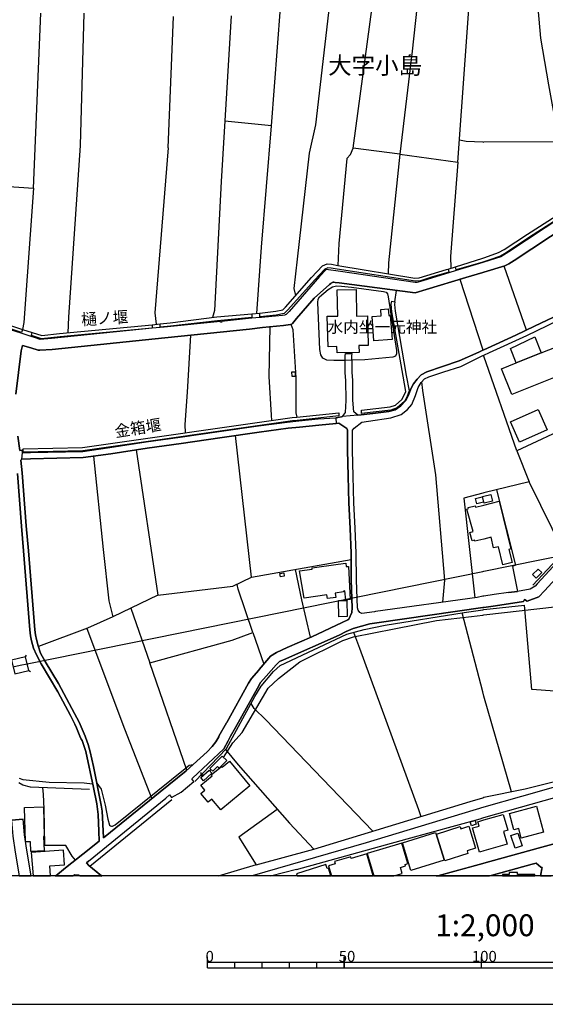
# Model space of a CAD drawing. Extents: x -10 to 410, y -24 to 273.
# Drawn here: x 115 to 211, y -24 to 156 of the extents above; entities that cross this region are included whole.
import ezdxf

# ---------------------------------------------------------------- set-up
doc = ezdxf.new("R2010")
doc.units = 0
for name, color, linetype in [('01_CYUKI_PNT', 2, 'Continuous'), ('03_GYOUSEI_POLY', 4, 'Continuous'), ('05_DM_LINE', 7, 'Continuous'), ('06_HOUSE_POLY', 160, 'Continuous'), ('08_ROAD_LINE', 3, 'Continuous'), ('09_ROAD_POLY', 5, 'Continuous'), ('10_KIDO_LINE', 2, 'Continuous'), ('12_KASEN_LINE', 4, 'Continuous'), ('13_KASEN_POLY', 253, 'Continuous'), ('印刷レイアウト', 1, 'Continuous'), ('印刷用フレーム', 1, 'Continuous'), ('背景', 3, 'Continuous')]:
    doc.layers.add(name, color=color, linetype=linetype)
doc.styles.add('STD', font='txt')

msp = doc.modelspace()

# ---------------------------------------------------------------- linework, layer by layer
at = {"layer": '05_DM_LINE', "color": 253}
for p, q in [((117.693419, 125.446434), (119.028394, 157.466013)), ((142.29898, 132.794134), (143.273598, 156.837111)), ((161.198257, 136.864514), (162.84863, 158.42685)), ((195.313487, 130.200321), (197.278398, 158.196545)), ((199.848783, 133.891741), (200.058762, 133.887952)), ((213.763696, 133.895703), (200.058762, 133.887952)), ((184.653328, 131.680851), (176.128956, 132.755032)), ((184.653328, 131.680851), (195.313487, 130.200321)), ((193.544086, 110.649577), (194.834102, 111.059888)), ((207.833998, 99.481611), (203.738468, 111.177021)), ((199.848783, 95.965891), (195.728621, 108.766832)), ((183.778446, 104.661312), (184.063528, 106.747317)), ((157.598649, 102.461963), (159.044039, 102.591154)), ((115.673904, 99.591165), (117.473622, 99.044084)), ((139.368237, 100.465875), (140.838949, 100.622282)), ((199.898565, 95.809828), (199.848783, 95.965891)), ((175.93362, 93.969803), (174.683739, 93.946376)), ((174.738344, 95.215894), (175.983401, 95.227607)), ((200.058762, 94.700507), (199.978663, 94.876207)), ((157.553863, 54.255086), (154.638795, 80.200445)), ((206.09388, 77.376156), (208.323201, 71.747214)), ((200.058762, 69.731489), (199.848783, 69.677056)), ((200.058762, 55.37991), (235.898435, 62.630113)), ((205.289106, 56.231538), (206.18862, 51.684701)), ((116.553781, 38.42694), (199.848783, 55.337191)), ((199.848783, 55.337191), (200.058762, 55.37991)), ((140.443452, 50.966054), (154.17388, 52.610398)), ((135.488371, 48.602718), (138.959132, 38.637779)), ((199.848783, 33.321308), (196.088978, 47.762804)), ((199.848783, 47.344914), (200.058762, 47.376264)), ((116.238383, 39.727808), (116.438543, 40.044067)), ((113.948256, 37.895706), (115.249124, 38.161323)), ((115.249124, 38.161323), (116.553781, 38.42694)), ((116.843859, 37.215988), (117.16408, 37.020652)), ((200.058762, 32.516878), (199.848783, 33.321308)), ((205.093769, 15.040253), (200.058762, 32.516878)), ((149.948298, 18.864309), (150.178775, 19.075494)), ((200.058762, 10.301869), (226.424078, 17.766702)), ((199.848783, 13.946436), (200.058762, 14.012926)), ((199.343905, 10.102743), (199.848783, 10.239513)), ((199.848783, 10.239513), (200.058762, 10.301869)), ((158.428745, 1.684652), (151.438474, -0.408933)), ((165.758875, 0.825445), (161.013772, -0.408933))]:
    msp.add_line(p, q, dxfattribs=at)
for points in [[(171.793993, 159.137918), (169.238421, 137.032463), (168.088965, 131.821411), (165.919071, 112.446539)], [(174.959002, 130.856612), (175.664213, 131.626074), (176.128956, 132.755032), (179.658285, 159.020612)], [(126.893547, 157.462051), (126.214001, 133.235451), (124.103536, 101.841157), (123.973656, 98.985517)], [(153.823341, 156.954244), (152.03327, 126.645672), (150.818357, 103.044184), (150.41907, 101.801883)], [(187.798873, 158.35278), (186.963954, 150.501236), (184.653328, 131.680851)], [(158.548979, 102.544301), (159.383898, 114.622116), (161.198257, 136.864514), (152.688527, 137.704256)], [(195.603564, 134.286377), (196.818477, 134.02076), (199.848783, 133.891741)], [(142.29898, 132.794134), (139.883796, 102.638007), (140.128914, 100.544078)], [(184.653328, 131.680851), (182.589027, 111.790248), (182.548892, 109.79037)], [(174.959002, 130.856612), (173.513784, 115.352821), (173.323271, 111.317581)], [(195.313487, 130.200321), (193.943373, 112.919206), (193.993327, 110.794271)], [(100.66414, 126.579354), (117.693419, 125.446434), (115.954163, 100.852759), (115.673904, 99.591165)], [(165.919071, 112.446539), (165.283279, 107.087004), (165.624171, 105.801983)], [(174.683739, 93.946376), (172.63873, 93.895733), (171.358533, 93.997363), (170.624038, 94.344973), (170.209077, 94.950277), (170.04888, 95.946598), (169.688523, 104.501115), (169.749156, 105.110552), (170.01374, 105.556003), (171.55387, 106.926807)], [(171.55387, 106.926807), (172.383793, 107.411187), (173.103646, 107.571384), (174.018663, 107.516951), (175.823376, 107.31748), (181.683656, 106.55198), (182.178716, 106.41521), (182.403337, 106.122377), (182.568357, 105.567716), (184.093845, 95.719911), (184.063528, 95.110474), (183.874048, 94.696373), (183.393629, 94.50517), (178.268705, 94.02458), (175.93362, 93.969803)], [(160.928851, 100.087259), (160.743332, 91.020801), (161.164151, 83.911157), (161.233397, 82.930683)], [(165.718739, 90.727623), (165.198357, 99.532254), (164.78908, 100.497225)], [(146.398471, 98.540066), (145.768708, 88.122097), (145.393709, 82.204112), (145.408351, 80.668978)], [(174.223646, 83.64554), (174.754019, 84.387958), (174.848759, 86.579384), (174.823265, 90.251166), (174.698381, 91.669168), (174.683739, 93.254945), (174.67392, 94.75115), (174.738344, 95.215894)], [(177.023475, 83.942508), (176.293977, 84.516805), (176.09864, 86.64553), (176.073318, 90.309733), (175.948261, 91.731524), (175.93362, 93.270793), (175.928796, 94.692584), (175.983401, 95.227607)], [(216.254156, 82.161393), (206.09388, 77.376156), (200.058762, 94.700507)], [(165.888755, 83.536331), (165.738376, 84.336971), (165.718739, 90.727623)], [(192.533295, 49.712039), (192.888829, 53.755203), (191.233461, 72.977802), (188.888729, 88.462128), (188.698387, 90.012766)], [(136.483487, 77.579416), (140.443452, 50.966054), (132.188486, 47.032444)], [(128.693437, 76.415318), (130.459048, 59.317654), (131.463982, 49.98179), (132.188486, 47.032444), (127.593762, 44.942649), (118.583976, 41.587126)], [(214.688704, 58.872203), (208.323201, 71.747214), (200.058762, 69.731489)], [(202.363531, 70.290283), (205.829297, 56.497154), (205.289106, 56.231538)], [(199.848783, 69.677056), (196.379055, 68.755149), (198.39857, 50.532316)], [(154.17388, 52.610398), (157.553863, 54.255086), (175.768599, 57.501055)], [(168.374046, 43.290381), (166.773455, 50.165069), (165.608496, 55.692725)], [(157.783306, 44.180938), (155.138679, 52.110514), (154.914231, 52.965932)], [(200.058762, 47.376264), (230.178887, 50.809646), (231.303711, 50.790354), (231.933819, 50.700437), (232.618359, 50.274623), (233.013856, 49.751313)], [(218.09866, 33.036399), (208.798969, 33.755046), (207.468818, 49.184595)], [(152.438585, 21.325486), (154.158204, 23.997157), (155.834071, 25.860609), (160.598638, 33.977599), (162.493269, 35.735631), (166.403452, 38.801766), (174.228642, 42.680943), (176.213878, 43.344813), (183.658213, 44.852732), (191.398481, 46.3293), (197.783276, 47.0948), (199.848783, 47.344914)], [(127.468877, 44.891661), (134.329096, 26.524479), (139.318456, 13.731462)], [(154.018678, 42.766726), (157.783306, 44.180938), (159.808678, 38.376297)], [(176.198375, 44.196441), (177.289092, 41.266732), (188.103592, 11.762934), (188.488409, 10.500996)], [(145.728573, 18.977653), (138.959132, 38.637779), (154.018678, 42.766726)], [(116.843859, 37.215988), (116.238383, 39.727808), (113.658351, 39.106657), (114.258831, 36.594838), (116.843859, 37.215988)], [(179.763704, 7.829324), (170.5684, 17.380162), (160.164212, 28.177091), (158.018606, 30.255173), (157.473764, 31.161233)], [(152.823402, 22.770703), (155.093892, 19.934701), (164.478505, 9.262828), (168.938525, 4.520654), (197.508875, 13.255005), (199.848783, 13.946436)], [(200.058762, 14.012926), (207.624192, 15.567697), (220.428923, 18.794029), (232.048885, 22.505086)], [(129.258949, 16.622241), (130.088873, 15.51292), (130.823367, 12.559785), (131.283287, 10.004902), (131.588867, 8.919008), (131.798846, 8.817722), (131.968861, 8.751232), (132.1437, 8.751232), (132.613439, 8.954148), (145.408351, 19.266697), (146.18367, 19.907484), (146.874067, 20.00498)], [(148.258823, 18.606616), (148.283283, 18.461922), (148.283283, 18.177013), (148.283283, 18.141873), (148.28914, 18.079172), (148.303781, 18.05988)], [(148.303781, 18.05988), (148.334098, 18.055745), (148.393698, 18.071593), (148.463978, 18.079172), (148.533225, 18.102599), (148.888759, 18.157376)], [(115.079108, 17.501085), (115.723686, 17.274742), (120.558705, 16.774514), (126.963999, 16.669095), (128.508952, 16.501318)], [(125.388729, 2.544203), (124.773435, 3.247347), (123.608476, 5.192448), (119.798889, 5.204161), (119.664186, 11.887991), (119.508812, 14.536236), (119.423891, 15.79404)], [(162.25883, 11.786361), (155.213954, 6.74722), (158.428745, 1.684652), (168.938525, 4.520654)], [(165.758875, 0.825445), (186.033261, 6.39582), (199.343905, 10.102743)]]:
    msp.add_lwpolyline(points, dxfattribs=at)
at = {"layer": '06_HOUSE_POLY', "color": 255}
for points in [[(173.198386, 95.305811), (173.173926, 96.454405), (171.548874, 96.415131), (171.408314, 102.012722), (173.358411, 102.05992), (173.233526, 106.844813), (176.668975, 106.930941), (176.783352, 102.040283), (178.763765, 102.090926), (178.898469, 96.673169), (177.203137, 96.633895), (177.238449, 95.403651), (173.198386, 95.305811)], [(179.948362, 97.520662), (179.603507, 101.985506), (181.278341, 102.114353), (181.193419, 103.270527), (182.573352, 103.376291), (182.668953, 102.137779), (182.923891, 102.157416), (183.273568, 97.774566), (179.948362, 97.520662)], [(210.523584, 95.317524), (205.959177, 93.477843), (204.883963, 96.137801), (209.348806, 98.223806), (210.523584, 95.317524)], [(210.523584, 95.317524), (213.323413, 96.450271), (215.218905, 91.743237), (205.164049, 87.684915), (203.263734, 92.387815), (205.959177, 93.477843), (210.523584, 95.317524)], [(164.968742, 90.966024), (164.913104, 91.825231), (165.523574, 91.860371), (165.553719, 91.012877), (164.968742, 90.966024)], [(206.558624, 78.973646), (204.898432, 82.684703), (209.988216, 84.958122), (211.648408, 81.254989), (206.558624, 78.973646)], [(198.728611, 67.688547), (198.493311, 68.645595), (199.733545, 68.950486), (199.968845, 67.993438), (198.728611, 67.688547)], [(200.058762, 68.079221), (199.82329, 69.040058), (200.058762, 69.094835), (201.343783, 69.403516), (201.638683, 68.192565), (200.118362, 67.817394), (200.058762, 68.079221)], [(200.058762, 61.262755), (198.408217, 60.848655), (198.358435, 61.055705), (197.893692, 60.930992), (197.483553, 62.450279), (198.073353, 62.610476), (196.953181, 66.739423), (197.243258, 66.817627), (197.198299, 67.001251), (198.483492, 67.325434), (198.543953, 67.098747), (200.058762, 67.477707), (202.81346, 68.165348), (204.983526, 59.454424), (204.629026, 59.364507), (205.243286, 56.966032), (203.518671, 56.532294), (202.693571, 59.840964), (201.83402, 59.62599), (201.348606, 61.583149), (200.058762, 61.262755)], [(174.813619, 50.079286), (174.623105, 51.75498), (174.358522, 51.716051), (174.37902, 51.602707), (172.883849, 51.383944), (172.998054, 50.590883), (171.463953, 50.360406), (171.358533, 51.067684), (167.198408, 50.418972), (166.333, 55.419184), (168.658267, 55.770584), (168.623127, 55.973844), (173.403369, 56.692491), (174.828261, 56.864402), (174.863401, 56.227748), (175.283358, 56.254964), (175.618221, 50.172993), (174.813619, 50.079286)], [(162.84863, 54.352582), (162.758885, 54.973733), (163.443426, 55.06744), (163.533343, 54.450423), (162.84863, 54.352582)], [(209.593753, 54.130029), (208.953309, 54.794244), (209.97857, 55.778507), (210.613501, 55.114293), (209.593753, 54.130029)], [(173.528426, 47.040367), (173.458146, 50.009006), (174.998104, 50.044146), (175.068384, 47.075507), (173.528426, 47.040367)], [(151.967813, 11.72366), (150.32812, 13.700456), (149.643579, 13.134082), (148.323246, 14.727783), (149.018639, 15.30587), (148.273465, 16.208141), (150.353613, 17.915186), (150.188593, 18.114312), (152.093903, 19.669084), (152.19829, 19.532313), (153.528441, 20.618207), (157.263786, 16.126147), (151.967813, 11.72366)], [(150.483493, 18.770603), (149.938479, 19.30976), (152.188471, 21.563542), (153.038204, 20.754978), (151.668089, 19.34869), (151.358548, 19.649447), (150.483493, 18.770603)], [(148.783339, 17.055979), (148.283283, 17.610639), (149.828236, 19.00108), (150.323296, 18.450209), (148.783339, 17.055979)], [(117.208005, 4.098975), (117.123083, 5.888013), (116.262843, 5.880089), (116.068368, 12.165321), (119.528449, 12.282454), (119.648511, 6.840926), (119.533272, 6.833347), (119.632836, 4.2354), (117.208005, 4.098975)], [(200.058762, 9.864342), (203.598598, 10.895803), (204.433689, 8.020527), (203.633738, 7.782471), (204.313455, 5.438772), (200.058762, 4.208184), (199.258811, 3.977707), (197.983436, 8.403621), (199.163209, 8.739518), (198.928771, 9.540158), (200.058762, 9.864342)], [(206.883841, 6.543959), (206.408417, 8.309915), (205.543009, 8.079438), (204.748226, 11.048077), (209.698139, 12.379951), (210.973858, 7.6457), (206.883841, 6.543959)], [(197.758816, 8.813588), (197.548838, 9.512942), (198.428715, 9.770635), (198.638694, 9.075415), (197.758816, 8.813588)], [(186.708156, 0.618395), (185.143566, 5.665115), (191.218819, 7.555783), (192.783237, 2.504929), (186.708156, 0.618395)], [(192.928792, 2.422936), (191.388835, 7.29809), (195.723798, 8.669238), (195.853678, 8.262717), (197.283221, 8.716092), (198.533274, 4.727705), (196.983497, 4.243324), (197.138699, 3.755154), (192.928792, 2.422936)], [(205.7883, 4.680851), (204.997995, 7.02455), (206.2589, 7.450363), (207.053684, 5.110455), (205.7883, 4.680851)], [(184.778385, 1.188558), (185.738361, 1.473812), (185.663086, 1.735639), (186.153323, 1.879989), (185.042969, 5.594835), (178.728625, 3.71588), (179.942849, -0.352778), (183.608086, -0.352778), (185.103602, 0.09474)], [(123.358534, 1.688786), (123.163197, 4.341165), (117.288104, 3.903638), (117.605569, -0.352778), (120.810714, -0.352778), (120.67291, 1.489315)], [(175.783241, 2.848749), (175.703143, 3.12608), (172.712972, 2.243446), (172.833034, 1.844849), (171.663251, 1.501028), (172.208093, -0.352778), (179.802806, -0.352778), (178.61821, 3.673161)], [(171.403319, 0.985642), (171.163196, 1.708078), (165.788158, 0.008957), (165.901501, -0.352778), (172.074596, -0.352778), (171.613298, 1.047998)], [(206.218937, -0.131603), (206.218937, 0.254937), (204.658309, 0.235645), (204.663132, -0.096463), (203.453215, -0.119889), (203.453215, -0.352778), (209.387391, -0.352778), (209.383946, -0.104386)]]:
    msp.add_lwpolyline(points, close=True, dxfattribs=at)
at = {"layer": '08_ROAD_LINE', "color": 253}
for p, q in [((200.058762, 111.915305), (199.848783, 111.852604)), ((200.058762, 110.0677), (199.848783, 110.00121)), ((199.848783, 95.786401), (200.058762, 95.891821)), ((199.848783, 94.809717), (200.058762, 94.915137)), ((177.023475, 83.942508), (174.223646, 83.64554)), ((200.058762, 50.82136), (199.848783, 50.78243)), ((204.558746, 51.465937), (206.18862, 51.684701)), ((200.058762, 48.751202), (199.848783, 48.719851)), ((113.653356, 9.825412), (115.808607, 10.001112)), ((191.408299, -0.408933), (199.848783, 1.919263)), ((199.848783, 1.919263), (200.058762, 1.981619))]:
    msp.add_line(p, q, dxfattribs=at)
for points in [[(117.263816, 98.325437), (115.44825, 98.8956), (114.624183, 99.157427), (109.59865, 100.762842), (108.193396, 101.200369), (106.723718, 101.087025), (98.124071, 100.216105), (98.053791, 100.805905), (98.124071, 101.446349), (98.973631, 106.0676), (99.504004, 108.801972), (99.783229, 110.934831), (99.883826, 111.739261), (100.733558, 127.95033), (101.08892, 140.387813), (101.34868, 154.55973), (101.919016, 155.407396), (104.963963, 156.77062), (107.298877, 157.602783), (108.34877, 157.985533), (108.493292, 158.020673)], [(209.923793, 158.430812), (210.40335, 152.872323), (211.858558, 144.360525), (214.718677, 128.64176), (215.874162, 122.524476), (215.903445, 122.36049), (215.743248, 122.239567), (216.008865, 121.290099), (214.454093, 120.305835), (204.584239, 113.790126), (203.1435, 112.856505), (200.058762, 111.915305)], [(200.058762, 95.891821), (200.704028, 96.192578), (205.914046, 98.55178), (209.329169, 100.211971), (214.968791, 102.907414), (218.1934, 104.337128), (219.343717, 104.735381), (220.563626, 105.145692), (221.08418, 105.512939), (221.228529, 105.559793), (221.089003, 105.99732), (218.834188, 112.579175), (216.914236, 118.73935), (216.743359, 118.692497), (216.513916, 119.454207), (215.448348, 118.720058), (205.59882, 112.216062), (204.589062, 111.594911), (203.863525, 111.212161), (200.058762, 110.0677)], [(199.848783, 111.852604), (194.98827, 110.376036), (193.658291, 109.977783)], [(199.848783, 110.00121), (196.749059, 109.075513), (189.493171, 106.887877), (187.473656, 106.301866), (173.598706, 108.110541), (172.829244, 108.215961), (172.613409, 108.231464), (172.488352, 108.227675), (172.388789, 108.204248), (172.318509, 108.184611), (172.233415, 108.149471), (172.153488, 108.090904), (172.07339, 108.024759), (171.818453, 107.809785), (169.033266, 105.344819), (165.798838, 101.57554), (165.039194, 100.665346), (164.933602, 100.552002), (164.834039, 100.505149), (164.698302, 100.477588), (163.428784, 100.329104), (159.579234, 99.954278), (157.18851, 99.680737), (141.688509, 98.043972), (121.124045, 95.930751), (118.829267, 95.805694), (118.523515, 95.829121), (117.193363, 96.254934), (115.713867, 96.665245), (115.433609, 95.665134), (114.488447, 87.731768)], [(193.658291, 109.977783), (188.858412, 108.516718), (187.798873, 108.177032), (187.468833, 108.177032), (173.858466, 110.196547), (171.238299, 110.55587), (170.008917, 109.309779), (167.618193, 106.540267), (164.433719, 102.856771), (163.8937, 102.321403), (163.733503, 102.247333), (163.653404, 102.212193), (163.213982, 102.161206), (159.368222, 101.801883), (159.073322, 101.774666), (157.624143, 101.649609)], [(157.624143, 101.649609), (157.563509, 101.64582), (152.093903, 101.071522), (152.10355, 100.926828), (151.893571, 100.911325), (151.883925, 101.040172), (141.558629, 100.040061), (140.868232, 99.969781), (139.388736, 99.817508)], [(200.058762, 94.915137), (201.058529, 95.364377), (207.893598, 98.465997), (215.568582, 102.184633)], [(139.388736, 99.817508), (120.978662, 97.926839), (118.933653, 97.790069), (117.858439, 98.141813), (117.263816, 98.325437)], [(177.023475, 83.942508), (177.618271, 84.005208), (179.713923, 84.200545), (182.658274, 84.575372), (183.829262, 84.891631), (184.888801, 85.614412), (185.789176, 86.579384), (186.334018, 87.786201), (186.723659, 88.829376), (187.158257, 89.622092), (187.874148, 90.524707), (188.60847, 91.321558), (189.62908, 91.844868), (192.468872, 92.852558), (195.523466, 93.852669), (199.143572, 95.430868), (199.848783, 95.786401)], [(199.848783, 50.78243), (198.794067, 50.587093), (180.22862, 47.981567), (180.033283, 47.950217), (177.713873, 47.61432), (177.379009, 47.837218), (177.058615, 48.274745), (176.914094, 48.704348), (176.728575, 53.735566), (176.678794, 58.68479), (176.503955, 63.255054), (176.283297, 67.895597), (176.133952, 72.774542), (176.039212, 77.524639), (176.048858, 81.204346), (176.348754, 81.555745), (177.758831, 82.657487), (178.923962, 82.841111), (183.033272, 83.419198), (184.903442, 84.052062), (186.103541, 84.930905), (186.853539, 85.872106), (187.548931, 87.532297), (188.01867, 88.997152), (188.57333, 89.875996), (189.178806, 90.53642), (189.999083, 90.911247), (192.753954, 91.844868), (195.84386, 92.829131), (199.848783, 94.809717)], [(115.664086, 77.044048), (117.12894, 77.087112), (126.713885, 77.302086), (131.638821, 77.989383), (138.294057, 79.024634), (144.504013, 79.891764), (151.624164, 80.930805), (158.818385, 81.954343), (164.098683, 82.657487), (166.193473, 82.895543), (169.763798, 83.231784), (172.954129, 83.419198)], [(172.954129, 83.419198), (174.033305, 83.626248), (174.223646, 83.64554)], [(115.588982, 75.891664), (115.398469, 75.677035), (115.653406, 73.340915), (116.37412, 63.692581), (116.768583, 59.122317), (117.914077, 44.677032), (118.039134, 43.727563), (118.238433, 42.856643), (118.533333, 41.727686), (118.99911, 40.407525), (119.853666, 38.83725), (122.263683, 34.856787), (125.21389, 29.356692), (126.043986, 27.77057), (127.124023, 25.169179), (127.183624, 25.020695), (127.683679, 23.66126), (128.053855, 22.309749), (128.653474, 19.62602), (130.068374, 12.575288), (130.23839, 11.462177), (130.443373, 7.89168), (130.483508, 6.587023), (131.789199, 7.61056), (140.878912, 15.001324), (145.593869, 18.852596), (149.438596, 22.309749), (150.358436, 23.301937), (151.018689, 24.192494), (151.558708, 25.102688), (151.598671, 25.169179), (152.988422, 27.63001), (153.028385, 27.70029), (157.018667, 34.880214), (157.573328, 35.727707), (158.883842, 37.282479), (158.959117, 37.372396), (160.709054, 39.442554), (161.058731, 39.856654), (162.11827, 40.501232), (164.079218, 41.411426), (168.558704, 43.372374), (174.138725, 45.997192), (175.183622, 46.489497), (175.383955, 46.586993), (175.914155, 47.825505), (175.988397, 48.680922), (175.803739, 53.715929), (175.753958, 58.661363), (175.579119, 63.216124), (175.358461, 67.860457), (175.209116, 72.751115), (175.113342, 77.516715), (175.124022, 81.204346), (174.968821, 81.454115), (173.533249, 82.46594), (173.058687, 82.419086)], [(115.588982, 75.891664), (117.158223, 75.934728), (126.803802, 76.157281), (131.808664, 76.852846), (138.4639, 77.891886), (144.669033, 78.751093), (151.789185, 79.794268), (158.973759, 80.817461), (164.238382, 81.516816), (166.308712, 81.751082), (169.874041, 82.086979), (173.058687, 82.419086)], [(114.818487, 80.102604), (115.18849, 77.477786), (115.628946, 77.489499), (115.664086, 77.044048)], [(121.728659, -0.408933), (123.573336, 1.086928), (126.723703, 3.622173), (129.723692, 6.001012), (129.669088, 7.825534), (129.518709, 10.891669), (129.249131, 12.821612), (128.653474, 15.821601), (127.268717, 22.37624), (126.568502, 24.395755), (126.383845, 24.665161), (126.183685, 25.169179), (125.568391, 26.700524), (125.228532, 27.38782), (124.45907, 28.954305), (122.143621, 33.309595), (119.113315, 38.419016), (118.218796, 40.055781), (117.713917, 41.294293), (117.348737, 42.641669), (117.12894, 43.567711), (117.013702, 44.657395), (115.868207, 59.10268), (115.528349, 63.622301), (114.754064, 73.255132)], [(224.339106, 66.149623), (211.108561, 51.766694), (210.118096, 50.657373), (207.963878, 49.915299), (207.483632, 50.19263), (207.288984, 49.84502), (202.174051, 49.055748), (200.058762, 48.751202)], [(212.693305, 56.227748), (209.793913, 53.067562), (209.414263, 52.649672), (208.493389, 52.059871), (206.18862, 51.684701)], [(204.558746, 51.465937), (201.923937, 51.106613), (200.058762, 50.82136)], [(199.848783, 48.719851), (180.443422, 45.926912), (179.178727, 45.735365), (176.138775, 44.872369), (174.83894, 44.337001), (173.558743, 43.700347), (163.388821, 39.184861), (162.688605, 38.864467), (162.05867, 38.227813), (160.233458, 36.176948), (159.193384, 35.0442), (158.653365, 33.962096), (154.638795, 26.790096), (153.743243, 25.169179), (153.289179, 24.321341), (152.478548, 22.86062)], [(127.778419, 2.352656), (141.879023, 13.879945), (142.55874, 14.442529), (142.914102, 14.005002), (144.708997, 14.969973), (147.039087, 16.934711), (146.658232, 17.387741), (146.758828, 17.497295), (152.478548, 22.86062)], [(200.058762, 1.981619), (208.178852, 4.227821), (213.728556, 5.739529), (227.793848, 9.556006), (228.818419, 9.837126), (228.758819, 10.071392), (229.993197, 10.411423), (230.948177, 11.247203), (231.249278, 10.98951)], [(117.29396, -0.408933), (116.478678, 4.356668), (116.039084, 7.16511), (115.808607, 10.001112)], [(127.778419, 2.352656), (127.403421, 2.020549), (127.843876, 1.555805), (130.17879, -0.408933)], [(210.418853, -0.408933), (210.648641, 0.899514), (210.69825, 1.196482), (210.478453, 1.235411), (209.633716, 1.981619), (208.883719, 1.770779), (201.408206, -0.268373), (200.898676, -0.408933)], [(124.868175, -0.408933), (125.204244, -0.108176), (125.928748, -0.159163), (126.028483, -0.233233), (126.249141, -0.408933)]]:
    msp.add_lwpolyline(points, dxfattribs=at)
at = {"layer": '09_ROAD_POLY', "color": 7}
for points in [[(209.923793, 158.430812), (210.40335, 152.872323), (211.858558, 144.360525)], [(214.454093, 120.305835), (204.584239, 113.790126), (203.1435, 112.856505), (200.058762, 111.915305), (199.848783, 111.852604), (194.98827, 110.376036), (193.658291, 109.977783), (188.858412, 108.516718), (187.798873, 108.177032), (187.468833, 108.177032), (173.858466, 110.196547), (171.238299, 110.55587), (170.008917, 109.309779), (167.618193, 106.540267), (164.433719, 102.856771), (163.8937, 102.321403), (163.733503, 102.247333), (163.653404, 102.212193), (163.213982, 102.161206), (159.368222, 101.801883), (159.073322, 101.774666), (157.624143, 101.649609), (157.563509, 101.64582), (152.093903, 101.071522), (152.10355, 100.926828), (151.893571, 100.911325), (151.883925, 101.040172), (141.558629, 100.040061), (140.868232, 99.969781), (139.388736, 99.817508), (120.978662, 97.926839), (118.933653, 97.790069), (117.858439, 98.141813), (117.263816, 98.325437), (115.44825, 98.8956), (114.624183, 99.157427)], [(114.488447, 87.731768), (115.433609, 95.665134), (115.713867, 96.665245), (117.193363, 96.254934), (118.523515, 95.829121), (118.829267, 95.805694), (121.124045, 95.930751), (141.688509, 98.043972), (157.18851, 99.680737), (159.579234, 99.954278), (163.428784, 100.329104), (164.698302, 100.477588), (164.834039, 100.505149), (164.933602, 100.552002), (165.039194, 100.665346), (165.798838, 101.57554), (169.033266, 105.344819), (171.818453, 107.809785), (172.07339, 108.024759), (172.153488, 108.090904), (172.233415, 108.149471), (172.318509, 108.184611), (172.388789, 108.204248), (172.488352, 108.227675), (172.613409, 108.231464), (172.829244, 108.215961), (173.598706, 108.110541), (187.473656, 106.301866), (189.493171, 106.887877), (196.749059, 109.075513), (199.848783, 110.00121), (200.058762, 110.0677), (203.863525, 111.212161), (204.589062, 111.594911), (205.59882, 112.216062), (215.448348, 118.720058)], [(214.968791, 102.907414), (209.329169, 100.211971), (205.914046, 98.55178), (200.704028, 96.192578), (200.058762, 95.891821), (199.848783, 95.786401), (199.143572, 95.430868), (195.523466, 93.852669), (192.468872, 92.852558), (189.62908, 91.844868), (188.60847, 91.321558), (187.874148, 90.524707), (187.158257, 89.622092), (186.723659, 88.829376), (186.334018, 87.786201), (185.789176, 86.579384), (184.888801, 85.614412), (183.829262, 84.891631), (182.658274, 84.575372), (179.713923, 84.200545), (177.618271, 84.005208), (177.023475, 83.942508), (174.223646, 83.64554), (174.033305, 83.626248), (172.954129, 83.419198), (172.953267, 83.419198), (173.058687, 82.419086), (173.533249, 82.46594), (174.968821, 81.454115), (175.124022, 81.204346), (175.113342, 77.516715), (175.209116, 72.751115), (175.358461, 67.860457), (175.579119, 63.216124), (175.753958, 58.661363), (175.803739, 53.715929), (175.988397, 48.680922), (175.914155, 47.825505), (175.383955, 46.586993), (175.183622, 46.489497), (174.138725, 45.997192), (168.558704, 43.372374), (164.079218, 41.411426), (162.11827, 40.501232), (161.058731, 39.856654), (160.709054, 39.442554), (158.959117, 37.372396), (158.883842, 37.282479), (157.573328, 35.727707), (157.018667, 34.880214), (153.028385, 27.70029), (152.988422, 27.63001), (151.598671, 25.169179), (151.558708, 25.102688), (151.018689, 24.192494), (150.358436, 23.301937), (149.438596, 22.309749), (145.593869, 18.852596), (140.878912, 15.001324), (131.789199, 7.61056), (130.483508, 6.587023), (130.443373, 7.89168), (130.23839, 11.462177), (130.068374, 12.575288), (128.653474, 19.62602), (128.053855, 22.309749), (127.683679, 23.66126), (127.183624, 25.020695), (127.124023, 25.169179), (126.043986, 27.77057), (125.21389, 29.356692), (122.263683, 34.856787), (119.853666, 38.83725), (118.99911, 40.407525), (118.533333, 41.727686), (118.238433, 42.856643), (118.039134, 43.727563), (117.914077, 44.677032), (116.768583, 59.122317), (116.37412, 63.692581), (115.653406, 73.340915), (115.398469, 75.677035), (115.587949, 75.891664), (115.663224, 77.048183), (115.628946, 77.489499), (115.18849, 77.477786), (114.818487, 80.102604)], [(212.693305, 56.227748), (209.793913, 53.067562), (209.414263, 52.649672), (208.493389, 52.059871), (206.18862, 51.684701), (204.558746, 51.465937), (201.923937, 51.106613), (200.058762, 50.82136), (199.848783, 50.78243), (198.794067, 50.587093), (180.22862, 47.981567), (180.033283, 47.950217), (177.713873, 47.61432), (177.379009, 47.837218), (177.058615, 48.274745), (176.914094, 48.704348), (176.728575, 53.735566), (176.678794, 58.68479), (176.503955, 63.255054), (176.283297, 67.895597), (176.133952, 72.774542), (176.039212, 77.524639), (176.048858, 81.204346), (176.348754, 81.555745), (177.758831, 82.657487), (178.923962, 82.841111), (183.033272, 83.419198), (184.903442, 84.052062), (186.103541, 84.930905), (186.853539, 85.872106), (187.548931, 87.532297), (188.01867, 88.997152), (188.57333, 89.875996), (189.178806, 90.53642), (189.999083, 90.911247), (192.753954, 91.844868), (195.84386, 92.829131), (199.848783, 94.809717), (200.058762, 94.915137), (201.058529, 95.364377), (207.893598, 98.465997), (215.568582, 102.184633)], [(114.754064, 73.255132), (115.528349, 63.622301), (115.868207, 59.10268), (117.013702, 44.657395), (117.12894, 43.567711), (117.348737, 42.641669), (117.713917, 41.294293), (118.218796, 40.055781), (119.113315, 38.419016), (122.143621, 33.309595), (124.45907, 28.954305), (125.228532, 27.38782), (125.568391, 26.700524), (126.183685, 25.169179), (126.383845, 24.665161), (126.568502, 24.395755), (127.268717, 22.37624), (128.653474, 15.821601), (129.249131, 12.821612), (129.518709, 10.891669), (129.669088, 7.825534), (129.723692, 6.001012), (126.723703, 3.622173), (123.573336, 1.086928), (121.797906, -0.352778), (124.930876, -0.352778), (125.204244, -0.108176), (125.928748, -0.159163), (126.028483, -0.233233), (126.178689, -0.352778), (130.112127, -0.352778), (127.843876, 1.555805), (127.403421, 2.020549), (127.778419, 2.352656), (141.879023, 13.879945), (142.55874, 14.442529), (142.914102, 14.005002), (144.708997, 14.969973), (147.039087, 16.934711), (146.658232, 17.387741), (146.758828, 17.497295), (152.478548, 22.86062), (153.289179, 24.321341), (153.743243, 25.169179), (154.638795, 26.790096), (158.653365, 33.962096), (159.193384, 35.0442), (160.233458, 36.176948), (162.05867, 38.227813), (162.688605, 38.864467), (163.388821, 39.184861), (173.558743, 43.700347), (174.83894, 44.337001), (176.138775, 44.872369), (179.178727, 45.735365), (180.443422, 45.926912), (199.848783, 48.719851), (200.058762, 48.751202), (202.174051, 49.055748), (207.288984, 49.84502), (207.483632, 50.19263), (207.963878, 49.915299), (210.118096, 50.657373), (211.108561, 51.766694), (224.339106, 66.149623)], [(213.728556, 5.739529), (208.178852, 4.227821), (200.058762, 1.981619), (199.848783, 1.919263), (191.611905, -0.352778), (201.102281, -0.352778), (201.408206, -0.268373), (208.883719, 1.770779), (209.633716, 1.981619), (210.478453, 1.235411), (210.69825, 1.196482), (210.648641, 0.899514), (210.428844, -0.352778), (212.342939, -0.352778)]]:
    msp.add_lwpolyline(points, dxfattribs=at)
for points in [[(173.058687, 82.419086), (169.874041, 82.086979), (166.308712, 81.751082), (164.238382, 81.516816), (158.973759, 80.817461), (151.789185, 79.794268), (144.669033, 78.751093), (138.4639, 77.891886), (131.808664, 76.852846), (126.803802, 76.157281), (117.158223, 75.934728), (115.588982, 75.891664), (115.587949, 75.891664), (115.663224, 77.048183), (115.664086, 77.044048), (117.12894, 77.087112), (126.713885, 77.302086), (131.638821, 77.989383), (138.294057, 79.024634), (144.504013, 79.891764), (151.624164, 80.930805), (158.818385, 81.954343), (164.098683, 82.657487), (166.193473, 82.895543), (169.763798, 83.231784), (172.953267, 83.419198), (173.058687, 82.419086)], [(116.039084, 7.16511), (115.808607, 10.001112), (113.653356, 9.825412), (113.888828, 6.911206), (114.343753, 4.004924), (115.089099, -0.352778), (117.284314, -0.352778), (116.478678, 4.356668)]]:
    msp.add_lwpolyline(points, close=True, dxfattribs=at)
at = {"layer": '10_KIDO_LINE', "color": 252}
for points in [[(232.018568, 21.540115), (227.153404, 20.14554), (215.718788, 16.684597), (206.953087, 14.133849), (200.058762, 12.219754)], [(200.058762, 12.219754), (178.543107, 5.716102), (157.682365, -0.352778)]]:
    msp.add_lwpolyline(points, dxfattribs=at)
at = {"layer": '12_KASEN_LINE', "color": 7}
msp.add_line((127.9679, 1.442461), (142.998162, 13.595036), dxfattribs=at)
for points in [[(209.018766, 52.798155), (215.223728, 59.442711), (220.428923, 64.930748), (224.463818, 69.223682), (227.428668, 71.04028), (228.619293, 71.735501), (229.568416, 71.922914)], [(147.188604, 16.895782), (152.998069, 22.954327), (158.193445, 32.473815), (159.328259, 34.325209), (161.598749, 37.001015), (162.783346, 38.134106), (174.978639, 43.85262), (178.143648, 44.739388), (181.978556, 45.512812), (196.443479, 47.813791), (199.848783, 48.329178), (200.058762, 48.360528), (207.468818, 49.184595)], [(127.962904, 15.458143), (117.1534, 15.883957), (115.752969, 16.219854), (115.007967, 16.633955)]]:
    msp.add_lwpolyline(points, dxfattribs=at)
at = {"layer": '13_KASEN_POLY', "color": 7}
for points in [[(199.848783, 111.930808), (194.973801, 110.48938), (194.834102, 111.059888), (199.848783, 112.661168), (200.058762, 112.731448), (200.908322, 113.004989), (202.74318, 113.65749), (203.728478, 114.231787), (208.018655, 117.059866), (213.233496, 120.395752), (215.318468, 121.84097), (215.693294, 121.251169), (213.618313, 119.809741), (208.388658, 116.465932), (204.098825, 113.637853), (203.063574, 113.032549), (201.158436, 112.352832), (200.058762, 111.997298), (199.848783, 111.930808)], [(173.334123, 111.317581), (187.448334, 108.981462), (188.21883, 109.020736), (193.209051, 110.544157), (193.544086, 110.649577), (193.638826, 110.10284), (190.668982, 109.219862), (188.448273, 108.497426), (187.523437, 108.426801), (173.218884, 110.62615), (172.103535, 110.817697), (171.523553, 110.864551), (170.943399, 110.62615), (169.058759, 108.641775), (164.22374, 103.161317), (163.533343, 102.532243), (162.083991, 102.23941), (159.153421, 101.895589), (159.068499, 101.8918), (159.073322, 102.591154), (161.983567, 102.93463), (163.278406, 103.200247), (163.768643, 103.700475), (168.548885, 109.122366), (170.539117, 111.212161), (171.414171, 111.575274), (172.193452, 111.512918), (173.334123, 111.317581)], [(183.043952, 84.825486), (177.69837, 84.235685), (177.664091, 84.837199), (182.903392, 85.415286), (183.898508, 85.774609), (185.028327, 86.790224), (185.383861, 87.446514), (185.768678, 88.274715), (185.268623, 91.067654), (183.213968, 102.837134), (183.098729, 104.200358), (183.188474, 104.751229), (183.778446, 104.661312), (183.709028, 104.169008), (183.808591, 102.927051), (185.858423, 91.149647), (186.374154, 88.340861), (185.938521, 87.216037), (185.503923, 86.415053), (184.213907, 85.251299), (183.043952, 84.825486)], [(110.003966, 101.469775), (115.673904, 99.591165), (115.488386, 99.020657), (109.808629, 100.907536), (108.503971, 101.391916), (107.874036, 101.340929), (98.283234, 100.317391), (98.253951, 100.915115), (107.823393, 101.934863), (108.588893, 101.99722), (110.003966, 101.469775)], [(142.749082, 100.219895), (140.863409, 100.020768), (140.838949, 100.622282), (142.673979, 100.817619), (151.243309, 101.907303), (157.598649, 102.461963), (157.618286, 101.762953), (151.318412, 101.204159), (142.749082, 100.219895)], [(139.388736, 99.864361), (122.573397, 98.247233), (119.138809, 97.907547), (117.303779, 98.465997), (117.473622, 99.044084), (119.209089, 98.51664), (122.473661, 98.840823), (139.368237, 100.465875), (139.388736, 99.864361)], [(126.693387, 77.395793), (115.829106, 77.130176), (115.834101, 77.731689), (126.643605, 77.989383), (164.993202, 83.466051), (165.838973, 83.532541), (173.508789, 84.376245), (173.508789, 83.774731), (165.893578, 82.930683), (165.058659, 82.872116), (126.693387, 77.395793)]]:
    msp.add_lwpolyline(points, close=True, dxfattribs=at)
at = {"layer": '印刷レイアウト', "color": 7}
for p, q in [((149.524724, -17.15003), (149.524724, -15.149807)), ((149.524724, -16.150263), (249.525166, -16.150263)), ((154.524935, -17.15003), (154.524935, -16.150263)), ((159.524802, -17.15003), (159.524802, -16.150263)), ((164.525014, -17.15003), (164.525014, -16.150263)), ((169.524536, -17.15003), (169.524536, -16.150263)), ((174.524748, -17.15003), (174.524748, -15.149807)), ((174.524748, -15.149807), (174.524748, -17.15003)), ((199.525117, -15.149807), (199.525117, -17.15003)), ((149.524724, -17.15003), (249.525166, -17.15003))]:
    msp.add_line(p, q, dxfattribs=at)
for points in [[(-10.309448, -23.852808), (409.661817, -23.852808), (409.632878, 273.147152), (-10.338387, 273.147152)], [(399.647269, -0.352433), (-0.353122, -0.352433), (-0.353122, 249.647122), (399.647269, 249.647122)]]:
    msp.add_lwpolyline(points, close=True, dxfattribs=at)
at = {"layer": '印刷用フレーム', "color": 7}
msp.add_lwpolyline([(399.647268, -0.352778), (-0.352778, -0.352778), (-0.352778, 249.647122), (399.647268, 249.647122)], close=True, dxfattribs=at)
msp.add_lwpolyline([(399.647268, -0.352778), (-0.352778, -0.352778), (-0.352778, 249.647122), (399.647268, 249.647122)], close=True, dxfattribs=at)
at = {"layer": '背景', "color": 7}
msp.add_lwpolyline([(399.647268, -0.352778), (-0.352778, -0.352778), (-0.352778, 249.647122), (399.647268, 249.647122)], close=True, dxfattribs=at)

# ---------------------------------------------------------------- texts
at = {"layer": '01_CYUKI_PNT', "color": 7, "char_height": 2.099868, "attachment_point": 1, "style": 'STD'}
for s, insert, rotation in [('\\fMS Gothic|b0|i0|c128;\\H2.0999;\\C7;樋ノ堰', (126.371153, 102.449514), 3.64820804), ('\\fMS Gothic|b0|i0|c128;\\H2.0999;\\C7;金箱堰', (132.373479, 81.931853), 9.02874467)]:
    msp.add_mtext(s, dxfattribs=dict(at, insert=insert, rotation=rotation))
at = {"layer": '01_CYUKI_PNT', "color": 7, "insert": (171.449139, 101.10261), "char_height": 2.099868, "attachment_point": 1, "style": 'STD'}
msp.add_mtext('\\fMS Gothic|b0|i0|c128;\\H2.0999;\\C7;水内坐一元神社', dxfattribs=at)
at = {"layer": '03_GYOUSEI_POLY', "color": 7, "insert": (171.562827, 149.482644), "char_height": 3.149801, "attachment_point": 1, "style": 'STD'}
msp.add_mtext('\\fMS Gothic|b0|i0|c128;\\H3.1498;\\C31;大字小島', dxfattribs=at)
at = {"layer": '印刷レイアウト', "color": 7, "attachment_point": 1, "style": 'STD'}
for s, insert, char_height in [('\\fMS Gothic|b0|i0|c128;\\H4.0000;\\W1.00;\\C7;1:2,000', (191.147858, -7.395661), 4.000041), ('\\fMS Gothic|b0|i0|c128;\\H2.0000;\\W1.00;\\C7;0', (149.16068, -14.084331), 2.000021), ('\\fMS Gothic|b0|i0|c128;\\H2.0000;\\W1.00;\\C7;50', (173.510787, -14.084331), 2.000021), ('\\fMS Gothic|b0|i0|c128;\\H2.0000;\\W1.00;\\C7;100', (197.861239, -14.084331), 2.000021)]:
    msp.add_mtext(s, dxfattribs=dict(at, insert=insert, char_height=char_height))

doc.saveas('drawing.dxf')
